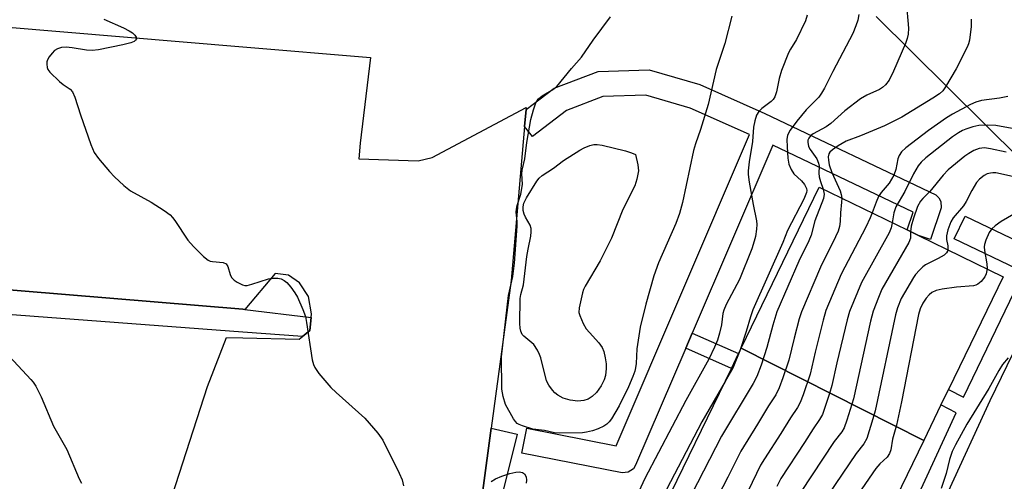
# Model space of a CAD drawing. Units: inches. Extents: x 1279762 to 1285762, y 509452 to 513452.
# Drawn here: x 1280495 to 1280727, y 510156 to 510265 of the extents above; entities that cross this region are included whole.
import ezdxf

# ---------------------------------------------------------------- set-up
doc = ezdxf.new("R2010")
doc.units = ezdxf.units.IN
doc.header["$MEASUREMENT"] = 0
for name, color, linetype in [('BLDG-Footprint', 5, 'Continuous'), ('NTRL-Trees', 3, 'Continuous'), ('TRANS-Non Street Sidewalk', 7, 'Continuous'), ('TRANS-Parking Lot', 4, 'Continuous'), ('TRANS-Street Sidewalk', 7, 'Continuous'), ('Undefined', 1, 'Continuous')]:
    doc.layers.add(name, color=color, linetype=linetype)

msp = doc.modelspace()

# ---------------------------------------------------------------- linework, layer by layer
at = {"layer": 'BLDG-Footprint'}
for points, elevation in [([(1280707.94, 510165.42), (1280664.88, 510187.22), (1280683.3, 510225.12), (1280704, 510215.06), (1280706.72, 510213.74), (1280726.7, 510204.03), (1280713.76, 510177.41), (1280712, 510173.78)], 314.5), ([(1280707.94, 510165.42), (1280701.34, 510151.84), (1280700.17, 510149.43), (1280689.32, 510127.1), (1280645.48, 510147.29), (1280662.55, 510182.41), (1280664.24, 510185.89), (1280664.88, 510187.22)], 319.33)]:
    msp.add_lwpolyline(points, close=True, dxfattribs=dict(at, elevation=elevation))
at = {"layer": 'NTRL-Trees'}
msp.add_lwpolyline([(1280471.59, 509624.91), (1280517.75, 509639.42), (1280545.72, 509679.77), (1280566.46, 509696.65), (1280615.52, 509734.63), (1280623.81, 509764.29), (1280626.85, 509787.35), (1280629.93, 509810.7), (1280643.37, 509912.74), (1280681.17, 510018.37), (1280747.76, 510152.63), (1280747.76, 510214.89), (1280696.75, 510265.39)], dxfattribs=at)
at = {"layer": 'TRANS-Non Street Sidewalk'}
msp.add_lwpolyline([(1280651.77, 510187.2), (1280653.3, 510190.75), (1280664.24, 510185.89), (1280662.55, 510182.41)], close=True, dxfattribs=at)
for points in [[(1280705.56, 510150.06, 0), (1280715.63, 510171.92, 0), (1280712, 510173.78, 0), (1280713.76, 510177.41, 0), (1280717.32, 510175.59, 0), (1280731.61, 510205.07, 0), (1280715.14, 510212.93, 0), (1280717.72, 510218.35, 0), (1280737.34, 510208.94, 0)], [(1280738.33, 510205.17, 0), (1280723.55, 510174.78, 0), (1280703.84, 510132, 0), (1280680.97, 510084.3, 0), (1280661.05, 510046.64, 0), (1280660.4, 510045.81, 0), (1280639.36, 510026.93, 0), (1280608.82, 510000.55, 0), (1280602.75, 509995.64, 0), (1280591.98, 509963.96, 0)]]:
    msp.add_polyline3d(points, dxfattribs=at)
at = {"layer": 'TRANS-Parking Lot'}
for points in [[(1280435.38, 510267.61, 0), (1280547.2, 510258.24, 0), (1280577.37, 510255.71, 0), (1280574.91, 510235.55, 0), (1280574.58, 510231.83, 0), (1280588.58, 510231.34, 0), (1280591.95, 510232.16, 0), (1280614.12, 510243.95, 0), (1280614.08, 510243.5, 0), (1280613.74, 510239.47, 0), (1280610.59, 510203.12, 0), (1280605.84, 510168.29, 0), (1280603.85, 510153.65, 0)], [(1280524.72, 510134.34, 0), (1280538.85, 510178.13, 0), (1280543.35, 510189.7, 0), (1280547.2, 510189.62, 0), (1280560.54, 510189.32, 0), (1280561.27, 510189.9, 0), (1280563.06, 510191.33, 0), (1280563.36, 510194.43, 0), (1280563.44, 510195.31, 0), (1280562.74, 510199.34, 0), (1280560.63, 510202.59, 0), (1280557.96, 510204.37, 0), (1280554.86, 510204.79, 0), (1280547.67, 510196.31, 0), (1280547.2, 510196.35, 0), (1280422.48, 510206.68, 0)]]:
    msp.add_polyline3d(points, dxfattribs=at)
at = {"layer": 'TRANS-Street Sidewalk'}
for points in [[(1280653.3, 510190.75), (1280651.77, 510187.2), (1280639.93, 510159.58), (1280639.4, 510158.76), (1280638.2, 510157.94), (1280636.75, 510157.79), (1280613.11, 510162.4), (1280614.26, 510168.29), (1280635.37, 510164.17), (1280666.85, 510237.57), (1280652.85, 510243.78), (1280642.37, 510246.84), (1280632.23, 510246.52), (1280623.65, 510243.23), (1280615.56, 510237.08), (1280613.74, 510239.47), (1280614.08, 510243.5), (1280620.68, 510248.48), (1280631.11, 510252.46), (1280643.14, 510252.82), (1280655.1, 510249.34), (1280670.42, 510242.55), (1280710.82, 510223.31), (1280711.52, 510222.63), (1280711.97, 510221.76), (1280712.06, 510220.31), (1280709.57, 510212.78), (1280706.72, 510213.74), (1280704, 510215.06), (1280705.42, 510219.27), (1280672.29, 510235.02)], [(1280422.48, 510206.68), (1280547.2, 510196.35), (1280547.67, 510196.31), (1280563.36, 510194.43), (1280563.06, 510191.33), (1280561.27, 510189.9), (1280547.2, 510190.95), (1280407.78, 510201.38), (1280405.56, 510207.64)]]:
    msp.add_lwpolyline(points, close=True, dxfattribs=at)
msp.add_lwpolyline([(1280603.85, 510153.65), (1280605.84, 510168.29), (1280612, 510166.87), (1280606.58, 510145.15)], dxfattribs=at)
at = {"layer": 'Undefined'}
for points, elevation in [([(1280703.77, 510268.94), (1280704.35, 510262.67), (1280704.29, 510261.26), (1280704.02, 510260.18), (1280703.61, 510259.06), (1280700.84, 510252.5), (1280699.81, 510250.41), (1280698.89, 510249.26), (1280698.24, 510248.66), (1280697.54, 510248.17), (1280694.51, 510246.83), (1280693.03, 510245.95), (1280689.34, 510243.14), (1280686.04, 510240.15), (1280684.89, 510239.4), (1280681.87, 510237.75), (1280681.21, 510237.25), (1280680.79, 510236.69), (1280680.61, 510236.23), (1280680.56, 510235.75), (1280680.76, 510234.78), (1280681.17, 510234.02), (1280682.68, 510231.84), (1280683.14, 510230.84), (1280683.23, 510230.08), (1280683.18, 510228.44), (1280683.27, 510227.58), (1280683.54, 510226.46), (1280684.2, 510224.68)], 322), ([(1280662.67, 510265.5), (1280660.99, 510259.02), (1280658.94, 510252.94), (1280657.06, 510244.61), (1280655.27, 510238.77), (1280654.07, 510235.36), (1280653.63, 510233.83), (1280651, 510221.53), (1280650.33, 510218.97), (1280649.46, 510216.58), (1280645.3, 510207.27), (1280644.23, 510204.22), (1280642.34, 510197.55), (1280641.01, 510192.1), (1280640.22, 510187.01), (1280640.06, 510183.54), (1280639.93, 510182.57), (1280639.72, 510181.78), (1280639.26, 510180.48), (1280638.24, 510178.09), (1280636.06, 510173.55), (1280634.27, 510170.5), (1280633.73, 510169.8), (1280633.15, 510169.25), (1280632.43, 510168.79), (1280631.09, 510168.17), (1280629.73, 510167.72), (1280628.34, 510167.37), (1280627.43, 510167.25), (1280622.01, 510167.11), (1280620.82, 510167.21), (1280618.4, 510167.8), (1280615.69, 510168.1), (1280613.2, 510168.83), (1280612.43, 510169.16), (1280611.97, 510169.45), (1280611.58, 510169.85), (1280611.09, 510170.55), (1280609.25, 510173.92), (1280608.67, 510175.82), (1280608.39, 510177.49), (1280608.27, 510185.11), (1280609.95, 510199.64), (1280610.93, 510204.09), (1280611.34, 510207.21), (1280611.98, 510215.92), (1280611.98, 510217.02), (1280611.77, 510219.22), (1280611.81, 510219.99), (1280611.98, 510220.81), (1280612.81, 510223.54), (1280613.11, 510224.8), (1280613.2, 510225.88), (1280613.1, 510228.26), (1280613.15, 510229.14), (1280613.8, 510231.86), (1280614.27, 510235.69), (1280615.17, 510241.15), (1280615.8, 510243.41), (1280616.41, 510245.06), (1280616.67, 510245.56), (1280617.01, 510245.99), (1280617.9, 510246.67), (1280620.41, 510248.19), (1280621.3, 510248.91), (1280624.77, 510253.12), (1280627.16, 510255.82), (1280629.95, 510259.8), (1280634, 510265.31)], 328), ([(1280680.41, 510265.72), (1280680, 510264.36), (1280677.95, 510259.95), (1280676.47, 510257.67), (1280676, 510256.8), (1280674.38, 510252.7), (1280673.8, 510250.77), (1280673.18, 510247.64), (1280672.79, 510246.45), (1280672.44, 510245.86), (1280671.96, 510245.35), (1280669.73, 510243.73), (1280669, 510243.01), (1280668.47, 510242.14), (1280668.04, 510240.76), (1280667.79, 510239.34), (1280667.54, 510235.95), (1280666.74, 510231.09), (1280666.49, 510229.02), (1280666.52, 510228.13), (1280666.77, 510226.36), (1280667.68, 510221.06), (1280668.45, 510217.18), (1280668.54, 510216.36), (1280668.47, 510215.23), (1280668.2, 510213.55), (1280667.95, 510212.45), (1280667.37, 510210.57), (1280664.42, 510203.39), (1280661.34, 510197.48), (1280660.75, 510196.17), (1280660.53, 510195.34), (1280660.17, 510192.72), (1280659.74, 510190.73), (1280659.27, 510189.05), (1280658.58, 510187.4), (1280657.24, 510184.61), (1280651.81, 510174.82), (1280642.08, 510156.43), (1280637.07, 510145.49)], 326), ([(1280692.64, 510265.84), (1280692.38, 510264.56), (1280691.95, 510263.21), (1280691.23, 510261.39), (1280686.52, 510252.4), (1280684.56, 510248.49), (1280683.84, 510247.3), (1280683.18, 510246.4), (1280680.23, 510243.41), (1280678.02, 510240.75), (1280676.43, 510238.56), (1280675.81, 510237.38), (1280675.66, 510236.37), (1280675.69, 510234.63), (1280675.85, 510231.99), (1280676.14, 510230.59), (1280676.69, 510229.28), (1280677.28, 510228.33), (1280679.09, 510226.64), (1280679.78, 510225.78), (1280680.27, 510224.8), (1280680.35, 510224.34), (1280680.3, 510223.88), (1280679.64, 510222.3), (1280675.82, 510214.95), (1280674.71, 510212.07), (1280667.64, 510196.24), (1280667.02, 510194.56), (1280666.03, 510191.11), (1280664.55, 510186.53)], 324), ([(1280514.39, 510264.79), (1280519.05, 510262.71), (1280520.42, 510262.04), (1280521.17, 510261.55), (1280521.76, 510260.97), (1280522.03, 510260.56), (1280522.11, 510260.17), (1280521.91, 510259.83), (1280521.53, 510259.53), (1280520.8, 510259.18), (1280518.93, 510258.72), (1280513.14, 510257.57), (1280511.69, 510257.38), (1280510.35, 510257.46), (1280506.94, 510258.04), (1280505.52, 510258.2), (1280504.45, 510258.09), (1280503.44, 510257.77), (1280502.77, 510257.37), (1280502.19, 510256.79), (1280501.52, 510255.91), (1280501.12, 510255.2), (1280500.97, 510254.7), (1280500.92, 510254.18), (1280501, 510253.41), (1280501.17, 510252.94), (1280501.63, 510252.31), (1280503.96, 510250.1), (1280504.83, 510249.34), (1280506.44, 510248.23), (1280506.98, 510247.64), (1280507.55, 510246.36), (1280508.87, 510242.18), (1280511.33, 510235.22), (1280512.13, 510233.34), (1280513.14, 510231.93), (1280515.75, 510228.83), (1280516.95, 510227.56), (1280519.13, 510225.54), (1280520.73, 510224.26), (1280525.59, 510221.62), (1280528.61, 510219.67), (1280530.05, 510218.62), (1280530.64, 510217.99), (1280531.15, 510217.29), (1280534.2, 510212.67), (1280535.59, 510211.13), (1280537.91, 510208.82), (1280539.04, 510207.92), (1280539.54, 510207.71), (1280540.09, 510207.6), (1280542.6, 510207.36), (1280543.25, 510207.05), (1280543.66, 510206.45), (1280544.22, 510204.57), (1280544.56, 510203.83), (1280545.15, 510203.23), (1280545.86, 510202.73), (1280547.14, 510202.08), (1280547.67, 510201.95), (1280548.21, 510201.97), (1280549.33, 510202.24), (1280553.27, 510203.54), (1280554.39, 510203.71), (1280555.46, 510203.69), (1280556.23, 510203.53), (1280556.95, 510203.16), (1280557.58, 510202.64), (1280558.51, 510201.58), (1280559.53, 510200.21), (1280560.11, 510199.23), (1280561.39, 510196.3), (1280561.98, 510194.67), (1280562.28, 510193.22), (1280563.6, 510184.4), (1280563.88, 510183.3), (1280564.19, 510182.59), (1280565.18, 510181.2), (1280567.97, 510177.92), (1280569.23, 510176.7), (1280576.02, 510170.64), (1280579.07, 510167.13), (1280580.29, 510165.5), (1280584.14, 510157.74), (1280584.85, 510156.11), (1280585.12, 510154.71)], 328), ([(1280719.14, 510264.79), (1280719.18, 510263.07), (1280718.72, 510259.84), (1280718.51, 510258.98), (1280718.19, 510258.15), (1280715.62, 510253.09), (1280713.09, 510248.78), (1280712.43, 510247.91), (1280711.67, 510247.2), (1280710.11, 510246.11), (1280702.78, 510241.65), (1280698.67, 510239.64), (1280693.01, 510237.27), (1280689.63, 510236), (1280687.76, 510234.92), (1280686.4, 510233.94), (1280685.81, 510233.4), (1280685.53, 510232.99), (1280685.38, 510232.34), (1280685.43, 510231.54), (1280685.65, 510230.44), (1280686.27, 510228.58), (1280688.21, 510224.27), (1280688.46, 510223.45), (1280688.58, 510222.55)], 320), ([(1280727.83, 510246.56), (1280725.8, 510246.14), (1280721.57, 510245.6), (1280720.24, 510245.19), (1280718.97, 510244.61), (1280714.77, 510242.35), (1280713.31, 510241.48), (1280709.11, 510238.52), (1280703.69, 510234.46), (1280702.73, 510233.49), (1280702.11, 510232.61), (1280701.84, 510231.87), (1280701.38, 510229.29), (1280700.86, 510228.01), (1280699.76, 510226.09), (1280697.92, 510223.88), (1280697.28, 510222.93), (1280696.71, 510221.65), (1280695.77, 510219.06)], 318), ([(1280730.59, 510238.71), (1280724.94, 510239.7), (1280722.93, 510239.76), (1280720.92, 510239.68), (1280719.51, 510239.39), (1280717.85, 510238.86), (1280717.07, 510238.52), (1280716.14, 510237.99), (1280714.76, 510237.01), (1280708.43, 510232.04), (1280707.35, 510231.05), (1280706.63, 510230.2), (1280705.5, 510228.27), (1280703.45, 510224.1), (1280701.33, 510220.51), (1280700.85, 510219.12), (1280700.52, 510216.75)], 316), ([(1280727.42, 510233.41), (1280723.71, 510234.17), (1280722.29, 510234.39), (1280721.03, 510234.29), (1280719.81, 510233.81), (1280718.62, 510233.13), (1280717.67, 510232.45), (1280713.71, 510229.25), (1280712.53, 510227.99), (1280709.4, 510224.16), (1280707.7, 510222.49), (1280707.15, 510221.85), (1280706.47, 510220.59), (1280705.51, 510217.82), (1280705, 510215.96), (1280704.84, 510214.65)], 314), ([(1280728.9, 510227.64), (1280724.98, 510228.5), (1280724.26, 510228.54), (1280723.72, 510228.48), (1280722.92, 510228.27), (1280722.19, 510227.91), (1280721.14, 510227.07), (1280720.44, 510226.24), (1280719.28, 510224.36), (1280717.95, 510221.74), (1280717.35, 510220.73), (1280714.89, 510217.94), (1280714.32, 510217), (1280713.61, 510215.07), (1280713.29, 510213.66), (1280713.32, 510212.8), (1280713.62, 510211.31), (1280713.61, 510210.39)], 312), ([(1280684.2, 510224.68), (1280684.43, 510223.51), (1280684.28, 510222.46), (1280682.22, 510217.25), (1280681.38, 510213.82), (1280680.81, 510212.47), (1280678.47, 510207.7), (1280673.28, 510195.72), (1280672.33, 510192.63), (1280670.92, 510187.31), (1280669.54, 510183.14), (1280668.52, 510180.53), (1280667.65, 510178.81), (1280660.23, 510166.42), (1280653.11, 510152.66), (1280651.8, 510150.03), (1280647.94, 510141.76), (1280644.22, 510133.28)], 322), ([(1280688.58, 510222.55), (1280688.57, 510221.58), (1280688.3, 510219.13), (1280688.23, 510217.08), (1280688.05, 510215.91), (1280687.74, 510214.77), (1280687.15, 510213.42), (1280683.55, 510206.29), (1280679.06, 510195.76), (1280678.54, 510194.08), (1280677.33, 510189.56), (1280676.07, 510184.35), (1280674.69, 510180.18), (1280673.81, 510177.8), (1280673.02, 510176.19), (1280671.31, 510173.57), (1280668.72, 510169.22), (1280664.78, 510162.89), (1280661.74, 510156.78), (1280657.09, 510147.76)], 320), ([(1280695.77, 510219.06), (1280695.33, 510217.92), (1280694.27, 510215.71), (1280688.47, 510204.62), (1280684.87, 510196.08), (1280684.18, 510193.79), (1280682.3, 510186.24), (1280681.1, 510181.06), (1280679.47, 510176.14), (1280678.77, 510174.33), (1280678.15, 510173.18), (1280676.49, 510170.76), (1280674.25, 510167.08), (1280670.35, 510161.1), (1280669.44, 510159.58), (1280666.51, 510153.51)], 318), ([(1280730.69, 510219.67), (1280726.23, 510217.02), (1280724.79, 510216.07), (1280724.02, 510215.33), (1280723.43, 510214.43), (1280722.62, 510212.67), (1280722.29, 510211.62), (1280722.23, 510211.08), (1280722.27, 510210.22), (1280722.85, 510207.05), (1280722.89, 510205.88)], 310), ([(1280700.52, 510216.75), (1280700.27, 510215.57), (1280699.76, 510214.4), (1280693.22, 510202.7), (1280690.41, 510195.84), (1280689.85, 510193.84), (1280687.47, 510183.75), (1280686.29, 510178.39), (1280685.74, 510176.5), (1280684.03, 510171.55), (1280683.37, 510170.33), (1280681.81, 510168.17), (1280679.79, 510164.96), (1280674.22, 510156.47), (1280673.25, 510154.54)], 316), ([(1280704.84, 510214.65), (1280704.83, 510213.13), (1280704.46, 510212.09), (1280698.07, 510201.06), (1280697.24, 510199.17), (1280695.98, 510195.87), (1280695.38, 510193.56), (1280691.36, 510175.26), (1280689.78, 510170.18), (1280689.14, 510168.43), (1280688.6, 510167.48), (1280686.84, 510165.14), (1280678.89, 510153.17)], 314), ([(1280713.61, 510210.39), (1280713.53, 510210.06), (1280713.3, 510209.65), (1280712.74, 510209.15), (1280711.35, 510208.33), (1280708.39, 510206.85), (1280707.73, 510206.34), (1280706.94, 510205.58), (1280706.04, 510204.55), (1280705.54, 510203.86), (1280702.65, 510198.89), (1280701.77, 510196.73), (1280701.25, 510195.06), (1280696.49, 510172.42), (1280695.97, 510170.53), (1280694.49, 510165.88), (1280693.83, 510164.64), (1280692.01, 510162.32), (1280683.74, 510150.16), (1280682.77, 510148.25), (1280681.05, 510143.9)], 312), ([(1280722.89, 510205.88), (1280722.72, 510204.71), (1280722.38, 510203.98), (1280721.52, 510202.93), (1280720.7, 510202.26), (1280720.22, 510202.04), (1280719.69, 510201.92), (1280715.72, 510201.57), (1280712.28, 510201.07), (1280710.88, 510200.76), (1280709.84, 510200.29), (1280709.2, 510199.79), (1280708.5, 510198.98), (1280707.74, 510197.77), (1280707.14, 510196.48), (1280706.72, 510195.09), (1280702.66, 510174.54), (1280701.48, 510169.02), (1280700.54, 510165.72), (1280700.15, 510163.22), (1280699.86, 510162.32), (1280699.3, 510161.49), (1280697.57, 510159.94), (1280696.62, 510158.77), (1280689.13, 510147.94)], 310), ([(1280664.55, 510186.53), (1280662.87, 510182.5), (1280661.05, 510179.33)], 324), ([(1280492.11, 510185.25), (1280497.2, 510179.83), (1280497.75, 510179.14), (1280498.35, 510178.2), (1280499.63, 510175.67), (1280502.49, 510168.75), (1280505.66, 510163.3), (1280508.58, 510156.36), (1280509.1, 510155.36)], 330), ([(1280727.85, 510184.88), (1280726.57, 510183.33), (1280725.67, 510181.89), (1280723.28, 510177.7), (1280718.12, 510169.23), (1280715.42, 510164.39), (1280714.64, 510162.83), (1280714, 510160.9), (1280713.24, 510157.61), (1280712.03, 510154.05)], 308), ([(1280661.05, 510179.33), (1280655.58, 510169.77), (1280647.24, 510153.85), (1280639.53, 510137.18), (1280634.4, 510125.42), (1280632.43, 510120.42)], 324), ([(1280605.83, 510155.72), (1280606.86, 510156.37), (1280608.36, 510157.01), (1280610.24, 510157.63), (1280611.64, 510157.93), (1280612.48, 510158), (1280613.23, 510157.89), (1280613.74, 510157.52), (1280614.09, 510156.83), (1280614.21, 510156.04), (1280614.07, 510155.31)], 328)]:
    msp.add_lwpolyline(points, dxfattribs=dict(at, elevation=elevation))
at = {"layer": 'Undefined', "elevation": 330}
msp.add_lwpolyline([(1280626.28, 510174.66), (1280624.51, 510174.9), (1280622.86, 510175.38), (1280621.54, 510176.13), (1280620.88, 510176.64), (1280620.28, 510177.25), (1280619.44, 510178.46), (1280618.93, 510179.51), (1280617.54, 510184.88), (1280617.27, 510185.71), (1280616.81, 510186.69), (1280615.9, 510188.03), (1280613.51, 510189.98), (1280613.17, 510190.44), (1280612.83, 510191.18), (1280612.68, 510191.93), (1280612.62, 510193), (1280612.7, 510198.9), (1280612.86, 510199.84), (1280613.46, 510202.1), (1280614.25, 510208.82), (1280614.54, 510210.55), (1280615.2, 510213.57), (1280615.31, 510214.65), (1280615.26, 510215.42), (1280615.05, 510216.18), (1280613.94, 510218.07), (1280613.62, 510218.82), (1280613.43, 510219.66), (1280613.38, 510220.51), (1280613.54, 510221.38), (1280614.17, 510222.64), (1280616.65, 510226.54), (1280617.2, 510227.26), (1280617.84, 510227.87), (1280620.54, 510229.66), (1280622.9, 510231.43), (1280626.77, 510233.88), (1280627.78, 510234.42), (1280629.1, 510234.97), (1280630.11, 510235.22), (1280630.87, 510235.24), (1280632.02, 510235.05), (1280637.52, 510233.69), (1280638.97, 510233.26), (1280639.9, 510232.87), (1280640.49, 510230.42), (1280640.6, 510228.99), (1280640.25, 510227.05), (1280639.74, 510225.43), (1280636.94, 510219.88), (1280634.27, 510213.14), (1280631.54, 510207.75), (1280627.99, 510201.83), (1280627.62, 510201.05), (1280627.36, 510200.25), (1280626.58, 510196.66), (1280626.57, 510195.62), (1280626.75, 510194.85), (1280627.56, 510193.01), (1280628.27, 510191.77), (1280629.03, 510190.85), (1280631.28, 510188.45), (1280632.02, 510187.37), (1280632.41, 510186.38), (1280632.75, 510184.94), (1280632.99, 510183.48), (1280633.01, 510182.36), (1280632.8, 510180.74), (1280632.49, 510179.73), (1280631.8, 510178.3), (1280630.71, 510176.73), (1280629.7, 510175.78), (1280628.76, 510175.19), (1280627.69, 510174.84)], close=True, dxfattribs=at)

doc.saveas('drawing.dxf')
